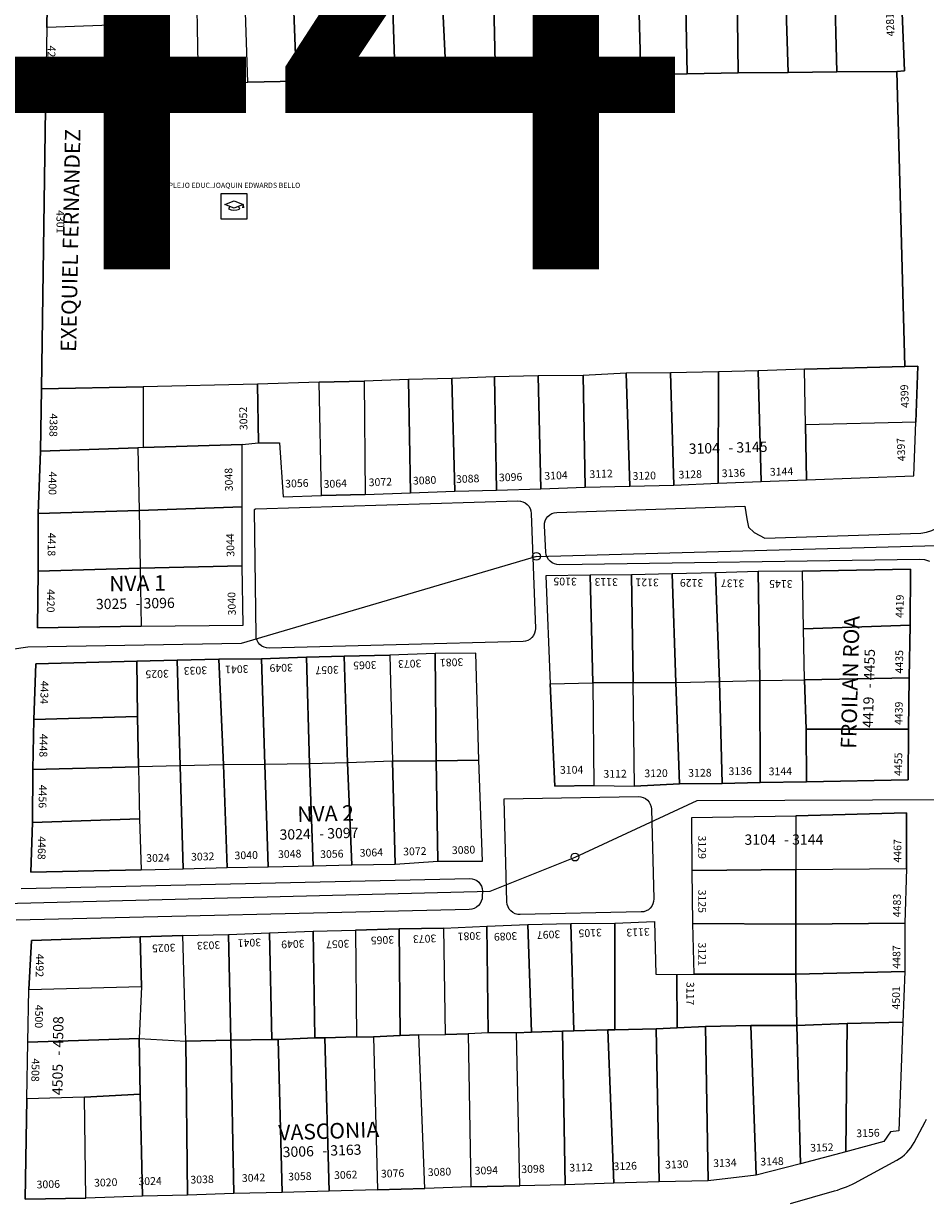
# Model space of a CAD drawing. Extents: x 347926 to 355268, y 6290800 to 6297873.
# Drawn here: x 351257 to 351433, y 6292679 to 6292908 of the extents above; entities that cross this region are included whole.
import ezdxf

# ---------------------------------------------------------------- set-up
doc = ezdxf.new("R2010")
doc.units = 0
doc.header["$MEASUREMENT"] = 0
doc.layers.get('0').update_dxf_attribs({"linetype": 'CONTINUOUS'})
for name, color, linetype in [('1010', 7, 'CONTINUOUS'), ('1400', 7, 'CONTINUOUS'), ('1500', 7, 'CONTINUOUS'), ('2000', 7, 'CONTINUOUS'), ('2510', 7, 'CONTINUOUS'), ('LIMITE_PREDIAL', 7, 'CONTINUOUS')]:
    doc.layers.add(name, color=color, linetype=linetype)

msp = doc.modelspace()

# ---------------------------------------------------------------- linework, layer by layer
at = {"color": 4}
for points in [[(351295.83, 6292869.73), (351295.83, 6292874.68), (351300.77, 6292874.68), (351300.77, 6292869.73), (351295.83, 6292869.73)], [(351296.53, 6292872.56), (351298.33, 6292873.24), (351300.06, 6292872.55), (351298.33, 6292871.87), (351296.53, 6292872.55)], [(351297.51, 6292872.18), (351297.21, 6292871.69)], [(351299.15, 6292872.19), (351299.33, 6292871.69)], [(351300.06, 6292872.55), (351299.92, 6292871.89)], [(351300.06, 6292872.55), (351299.95, 6292871.89)], [(351300.06, 6292872.55), (351299.97, 6292871.89)], [(351300.06, 6292872.55), (351300.02, 6292871.89)], [(351300.06, 6292872.55), (351300.05, 6292871.89)], [(351300.06, 6292872.55), (351300.08, 6292871.89)], [(351300.06, 6292872.55), (351300.13, 6292871.89)]]:
    msp.add_lwpolyline(points, dxfattribs=at)
at = {"color": 10}
for points in [[(351357.01, 6292804.27), (351434.75, 6292806.38), (351440.53, 6292808.03), (351443.77, 6292813.6), (351455.29, 6292822.09)], [(351357.01, 6292804.27), (351299.65, 6292787.38), (351258.25, 6292786.67), (351248.43, 6292785.23), (351248.12, 6292774.22)], [(351364.51, 6292745.91), (351388.18, 6292756.91), (351439.23, 6292757.05)], [(351248.36, 6292725.21), (351248.3, 6292737.41), (351253.74, 6292736.93), (351348, 6292739.3), (351364.51, 6292745.91)]]:
    msp.add_lwpolyline(points, dxfattribs=at)
at = {"color": 4}
msp.add_arc((351298.28, 6292873.76), 2.33, 242.6955, 296.9155, dxfattribs=at)
at = {"layer": '1400', "color": 2}
for points in [[(351262.15, 6292918.7), (351261.95, 6292906.9), (351261.75, 6292895.7), (351260.95, 6292836.8), (351260.75, 6292824.7), (351260.25, 6292812.6), (351260.25, 6292801.4), (351260.15, 6292790.4), (351280.25, 6292790.7), (351300.05, 6292790.9)], [(351300.05, 6292790.9), (351299.85, 6292802.4), (351299.85, 6292813.9), (351299.85, 6292826), (351303.05, 6292826.3), (351307.15, 6292826.3), (351307.85, 6292815.8), (351315.25, 6292816.1), (351323.75, 6292816.3), (351332.55, 6292816.6), (351341.15, 6292816.9), (351349.25, 6292817.1), (351357.85, 6292817.4), (351366.45, 6292817.7), (351375.15, 6292817.9), (351383.65, 6292818.1), (351392.25, 6292818.5), (351400.65, 6292818.8), (351409.45, 6292819.1), (351430.25, 6292819.9), (351430.65, 6292830.3), (351431.05, 6292841.2), (351428.55, 6292841.1), (351426.95, 6292898.4), (351428.45, 6292898.5), (351427.75, 6292916.2)], [(351429.55, 6292790.9), (351429.65, 6292801.8), (351408.65, 6292801.4), (351400.05, 6292801.3), (351391.75, 6292801.1), (351383.35, 6292800.9), (351375.45, 6292800.7), (351367.45, 6292800.6), (351358.85, 6292800.5), (351359.65, 6292779.5), (351360.55, 6292759.7), (351368.15, 6292759.8), (351376.05, 6292759.7), (351384.75, 6292760.1), (351393.05, 6292760.2), (351400.45, 6292760.4), (351409.45, 6292760.5), (351429.15, 6292760.9), (351429.25, 6292770.7), (351429.35, 6292780.7), (351429.55, 6292790.9)], [(351288.45, 6292743.6), (351296.95, 6292743.9), (351304.95, 6292744), (351313.65, 6292744.2), (351321.15, 6292744.4), (351329.55, 6292744.5), (351337.85, 6292745.1), (351346.55, 6292745.1), (351345.85, 6292764.7), (351345.25, 6292785.5), (351337.35, 6292785.4), (351328.55, 6292785.1), (351319.65, 6292784.9), (351312.35, 6292784.7), (351303.65, 6292784.4), (351295.35, 6292784.3), (351287.25, 6292784.1), (351279.45, 6292783.9), (351259.85, 6292783.4), (351259.45, 6292772.6), (351259.25, 6292762.9), (351259.15, 6292752.6), (351258.85, 6292743), (351280.25, 6292743.4), (351288.45, 6292743.6)], [(351428.85, 6292754.5), (351428.85, 6292743.7), (351428.55, 6292733.1), (351428.55, 6292723.7), (351428.15, 6292713.9), (351427.35, 6292692.8), (351425.75, 6292692.6), (351424.45, 6292690.7), (351417.05, 6292688.7), (351408.25, 6292686.4), (351399.65, 6292684.2), (351390.35, 6292683.1), (351380.85, 6292682.9), (351372.05, 6292682.6), (351362.55, 6292682.3), (351353.75, 6292682.1), (351344.25, 6292681.9), (351335.35, 6292681.6), (351326.15, 6292681.3), (351316.75, 6292681.1), (351307.65, 6292680.8), (351298.25, 6292680.6), (351289.25, 6292680.3), (351280.55, 6292680.1), (351269.55, 6292679.7), (351257.75, 6292679.5), (351258.05, 6292699), (351258.25, 6292710), (351258.45, 6292720.2), (351258.95, 6292729.7), (351280.05, 6292730.4), (351288.35, 6292730.7), (351297.25, 6292730.9), (351305.15, 6292731.2), (351313.65, 6292731.5), (351321.85, 6292731.7), (351330.35, 6292732), (351339.05, 6292732.1), (351347.35, 6292732.5), (351355.35, 6292732.8), (351363.65, 6292733), (351372.25, 6292733.1), (351379.95, 6292733.4), (351380.15, 6292723.2), (351384.25, 6292723.1), (351387.65, 6292723.2), (351387.35, 6292733), (351387.25, 6292743.3), (351387.15, 6292753.6), (351407.35, 6292753.9), (351428.85, 6292754.5)]]:
    msp.add_lwpolyline(points, dxfattribs=at)
at = {"layer": '1500', "color": 10}
for centre in [(351357, 6292804.27), (351364.5, 6292745.91)]:
    msp.add_circle(centre, 0.759, dxfattribs=at)
at = {"layer": '2000', "color": 1}
for points in [[(351399.25, 6292808.93), (351401.35, 6292807.8), (351431.65, 6292808.8), (351432.73, 6292808.94), (351433.77, 6292809.29), (351434.72, 6292809.82), (351435.55, 6292810.53), (351436.23, 6292811.39), (351436.74, 6292812.36), (351437.05, 6292813.4), (351437.15, 6292814.49), (351437.05, 6292917.56)], [(351356.81, 6292790.3), (351356.78, 6292789.81), (351356.65, 6292789.34), (351356.44, 6292788.9), (351356.14, 6292788.51), (351355.77, 6292788.19), (351355.35, 6292787.95), (351354.89, 6292787.8), (351354.4, 6292787.74), (351305.1, 6292786.46), (351304.61, 6292786.5), (351304.14, 6292786.63), (351303.71, 6292786.85), (351303.33, 6292787.15), (351303.01, 6292787.52), (351302.77, 6292787.95), (351302.62, 6292788.42), (351302.57, 6292788.9), (351302.29, 6292813.28), (351302.29, 6292813.32), (351302.3, 6292813.36), (351302.32, 6292813.4), (351302.35, 6292813.43), (351302.38, 6292813.46), (351302.42, 6292813.48), (351302.46, 6292813.49), (351302.5, 6292813.5), (351353.4, 6292815.03), (351353.89, 6292814.99), (351354.37, 6292814.86), (351354.81, 6292814.65), (351355.2, 6292814.35), (351355.52, 6292813.98), (351355.77, 6292813.55), (351355.93, 6292813.09), (351355.99, 6292812.6), (351356.81, 6292790.3)], [(351433.39, 6292803.3), (351432.41, 6292803.59), (351431.4, 6292803.68), (351361.45, 6292802.62), (351360.96, 6292802.66), (351360.48, 6292802.79), (351360.04, 6292803.01), (351359.65, 6292803.32), (351359.32, 6292803.69), (351359.07, 6292804.12), (351358.91, 6292804.58), (351358.84, 6292805.07), (351358.56, 6292810.2), (351358.59, 6292810.69), (351358.71, 6292811.16), (351358.92, 6292811.6), (351359.22, 6292811.99), (351359.58, 6292812.32), (351360, 6292812.56), (351360.46, 6292812.72), (351360.95, 6292812.78), (351397.49, 6292814), (351397.85, 6292811.58), (351398.15, 6292809.96), (351399.25, 6292808.93)], [(351379.78, 6292737.8), (351379.75, 6292737.31), (351379.62, 6292736.84), (351379.4, 6292736.4), (351379.1, 6292736.02), (351378.73, 6292735.7), (351378.3, 6292735.46), (351377.84, 6292735.31), (351377.35, 6292735.25), (351353.85, 6292734.75), (351353.36, 6292734.79), (351352.89, 6292734.92), (351352.45, 6292735.14), (351352.06, 6292735.45), (351351.74, 6292735.82), (351351.5, 6292736.25), (351351.34, 6292736.71), (351351.28, 6292737.2), (351350.71, 6292757.16), (351350.71, 6292757.17), (351350.71, 6292757.18), (351350.72, 6292757.19), (351350.73, 6292757.19), (351350.73, 6292757.2), (351350.74, 6292757.2), (351350.75, 6292757.2), (351376.75, 6292757.66), (351377.24, 6292757.62), (351377.71, 6292757.48), (351378.15, 6292757.26), (351378.54, 6292756.96), (351378.86, 6292756.58), (351379.1, 6292756.16), (351379.26, 6292755.69), (351379.32, 6292755.2), (351379.78, 6292737.8)], [(351256.94, 6292739.8), (351344.05, 6292741.74), (351344.53, 6292741.71), (351345, 6292741.57), (351345.42, 6292741.35), (351345.8, 6292741.05), (351346.11, 6292740.67), (351346.33, 6292740.25), (351346.47, 6292739.78), (351346.51, 6292739.3), (351346.49, 6292738.3), (351346.44, 6292737.81), (351346.29, 6292737.33), (351346.05, 6292736.89), (351345.74, 6292736.51), (351345.35, 6292736.19), (351344.92, 6292735.95), (351344.44, 6292735.8), (351343.95, 6292735.74), (351256.01, 6292733.69)], [(351406.35, 6292678.69), (351414.85, 6292681.11), (351415.44, 6292681.29), (351416.03, 6292681.49), (351416.62, 6292681.7), (351417.2, 6292681.93), (351417.77, 6292682.17), (351418.34, 6292682.43), (351418.89, 6292682.71), (351419.44, 6292683), (351426.96, 6292687.1), (351427.48, 6292687.41), (351427.98, 6292687.76), (351428.45, 6292688.14), (351428.89, 6292688.56), (351429.3, 6292689), (351429.68, 6292689.48), (351430.02, 6292689.98), (351430.33, 6292690.5), (351432.47, 6292694.5), (351432.75, 6292695.05)]]:
    msp.add_lwpolyline(points, dxfattribs=at)
at = {"layer": 'LIMITE_PREDIAL', "color": 4}
for points in [[(351385.75, 6292924), (351395.85, 6292924.2), (351396.15, 6292898.1), (351386.25, 6292897.9), (351385.75, 6292924)], [(351395.85, 6292924.2), (351405.05, 6292924.6), (351405.85, 6292898.2), (351396.15, 6292898.1), (351395.85, 6292924.2)], [(351405.05, 6292924.6), (351411.85, 6292924.6), (351414.85, 6292923.1), (351414.85, 6292916.1), (351415.35, 6292898.3), (351405.85, 6292898.2), (351405.05, 6292924.6)], [(351300.15, 6292921.5), (351309.45, 6292921.9), (351310.45, 6292896.5), (351300.95, 6292896.3), (351300.15, 6292921.5)], [(351309.45, 6292921.9), (351319.55, 6292922.3), (351320.35, 6292896.5), (351310.45, 6292896.5), (351309.45, 6292921.9)], [(351319.55, 6292922.3), (351328.75, 6292922.2), (351329.55, 6292896.8), (351320.35, 6292896.5), (351319.55, 6292922.3)], [(351328.75, 6292922.2), (351338.25, 6292922.6), (351339.45, 6292897), (351329.55, 6292896.8), (351328.75, 6292922.2)], [(351338.25, 6292922.6), (351348.45, 6292922.8), (351349.05, 6292897.2), (351339.45, 6292897), (351338.25, 6292922.6)], [(351348.45, 6292922.8), (351357.75, 6292923), (351358.25, 6292897.3), (351349.05, 6292897.2), (351348.45, 6292922.8)], [(351357.75, 6292923), (351367.15, 6292923.5), (351367.55, 6292897.5), (351358.25, 6292897.3), (351357.75, 6292923)], [(351367.15, 6292923.5), (351376.55, 6292923.7), (351377.25, 6292897.7), (351367.55, 6292897.5), (351367.15, 6292923.5)], [(351376.55, 6292923.7), (351385.75, 6292924), (351386.25, 6292897.9), (351377.25, 6292897.7), (351376.55, 6292923.7)], [(351262.15, 6292918.7), (351264.05, 6292920.8), (351281.55, 6292921), (351281.55, 6292907.6), (351261.95, 6292906.9), (351262.15, 6292918.7)], [(351281.55, 6292921), (351290.85, 6292921.2), (351291.35, 6292896.2), (351281.55, 6292895.9), (351281.55, 6292921)], [(351290.85, 6292921.2), (351291.35, 6292896.2), (351300.95, 6292896.3), (351300.15, 6292921.5), (351290.85, 6292921.2)], [(351414.85, 6292916.1), (351427.75, 6292916.2), (351428.45, 6292898.5), (351426.95, 6292898.4), (351415.35, 6292898.3), (351414.85, 6292916.1)], [(351261.95, 6292906.9), (351261.75, 6292895.7), (351281.55, 6292895.9), (351281.55, 6292907.6), (351261.95, 6292906.9)], [(351426.95, 6292898.4), (351428.55, 6292841.1), (351409.05, 6292840.6), (351400.05, 6292840.3), (351392.35, 6292840.1), (351383.05, 6292839.9), (351374.45, 6292839.8), (351366.05, 6292839.4), (351357.35, 6292839.3), (351348.85, 6292839.1), (351340.55, 6292838.8), (351332.15, 6292838.6), (351323.55, 6292838.3), (351314.85, 6292838.1), (351302.85, 6292837.7), (351280.65, 6292837.2), (351260.95, 6292836.8), (351261.75, 6292895.7), (351281.55, 6292895.9), (351291.35, 6292896.2), (351300.95, 6292896.3), (351310.45, 6292896.5), (351320.35, 6292896.5), (351329.55, 6292896.8), (351339.45, 6292897), (351349.05, 6292897.2), (351358.25, 6292897.3), (351367.55, 6292897.5), (351377.25, 6292897.7), (351386.25, 6292897.9), (351396.15, 6292898.1), (351405.85, 6292898.2), (351415.35, 6292898.3), (351426.95, 6292898.4)], [(351366.45, 6292817.7), (351375.15, 6292817.9), (351374.45, 6292839.8), (351366.05, 6292839.4), (351366.45, 6292817.7)], [(351375.15, 6292817.9), (351383.65, 6292818.1), (351383.05, 6292839.9), (351374.45, 6292839.8), (351375.15, 6292817.9)], [(351383.65, 6292818.1), (351392.25, 6292818.5), (351392.35, 6292840.1), (351383.05, 6292839.9), (351383.65, 6292818.1)], [(351392.25, 6292818.5), (351400.65, 6292818.8), (351400.05, 6292840.3), (351392.35, 6292840.1), (351392.25, 6292818.5)], [(351400.65, 6292818.8), (351409.45, 6292819.1), (351409.25, 6292829.8), (351409.05, 6292840.6), (351400.05, 6292840.3), (351400.65, 6292818.8)], [(351430.65, 6292830.3), (351409.25, 6292829.8), (351409.05, 6292840.6), (351428.55, 6292841.1), (351431.05, 6292841.2), (351430.65, 6292830.3)], [(351299.85, 6292826), (351303.05, 6292826.3), (351302.85, 6292837.7), (351280.65, 6292837.2), (351280.65, 6292825.4), (351299.85, 6292826)], [(351303.05, 6292826.3), (351307.15, 6292826.3), (351307.85, 6292815.8), (351315.25, 6292816.1), (351314.85, 6292838.1), (351302.85, 6292837.7), (351303.05, 6292826.3)], [(351314.85, 6292838.1), (351323.55, 6292838.3), (351323.75, 6292816.3), (351315.25, 6292816.1), (351314.85, 6292838.1)], [(351323.75, 6292816.3), (351332.55, 6292816.6), (351332.15, 6292838.6), (351323.55, 6292838.3), (351323.75, 6292816.3)], [(351332.55, 6292816.6), (351341.15, 6292816.9), (351340.55, 6292838.8), (351332.15, 6292838.6), (351332.55, 6292816.6)], [(351349.25, 6292817.1), (351348.85, 6292839.1), (351340.55, 6292838.8), (351341.15, 6292816.9), (351349.25, 6292817.1)], [(351349.25, 6292817.1), (351357.85, 6292817.4), (351357.35, 6292839.3), (351348.85, 6292839.1), (351349.25, 6292817.1)], [(351357.85, 6292817.4), (351366.45, 6292817.7), (351366.05, 6292839.4), (351357.35, 6292839.3), (351357.85, 6292817.4)], [(351260.75, 6292824.7), (351260.95, 6292836.8), (351280.65, 6292837.2), (351280.65, 6292825.4), (351279.65, 6292825.3), (351260.75, 6292824.7)], [(351409.45, 6292819.1), (351430.25, 6292819.9), (351430.65, 6292830.3), (351409.25, 6292829.8), (351409.45, 6292819.1)], [(351299.85, 6292813.9), (351299.85, 6292826), (351280.65, 6292825.4), (351279.65, 6292825.3), (351279.85, 6292813.2), (351299.85, 6292813.9)], [(351260.25, 6292812.6), (351260.75, 6292824.7), (351279.65, 6292825.3), (351279.85, 6292813.2), (351260.25, 6292812.6)], [(351260.25, 6292801.4), (351260.25, 6292812.6), (351279.85, 6292813.2), (351280.05, 6292802), (351260.25, 6292801.4)], [(351299.85, 6292802.4), (351299.85, 6292813.9), (351279.85, 6292813.2), (351280.05, 6292802), (351299.85, 6292802.4)], [(351260.15, 6292790.4), (351260.25, 6292801.4), (351280.05, 6292802), (351280.25, 6292790.7), (351260.15, 6292790.4)], [(351280.25, 6292790.7), (351300.05, 6292790.9), (351299.85, 6292802.4), (351280.05, 6292802), (351280.25, 6292790.7)], [(351383.35, 6292800.9), (351375.45, 6292800.7), (351375.75, 6292779.8), (351384.05, 6292779.8), (351383.35, 6292800.9)], [(351391.75, 6292801.1), (351383.35, 6292800.9), (351384.05, 6292779.8), (351392.55, 6292780), (351391.75, 6292801.1)], [(351400.05, 6292801.3), (351391.75, 6292801.1), (351392.55, 6292780), (351400.35, 6292780.2), (351400.05, 6292801.3)], [(351408.65, 6292801.4), (351400.05, 6292801.3), (351400.35, 6292780.2), (351409.05, 6292780.3), (351408.85, 6292790.2), (351408.65, 6292801.4)], [(351429.65, 6292801.8), (351429.55, 6292790.9), (351408.85, 6292790.2), (351408.65, 6292801.4), (351429.65, 6292801.8)], [(351367.45, 6292800.6), (351358.85, 6292800.5), (351359.65, 6292779.5), (351367.95, 6292779.7), (351367.45, 6292800.6)], [(351375.45, 6292800.7), (351367.45, 6292800.6), (351367.95, 6292779.7), (351375.75, 6292779.8), (351375.45, 6292800.7)], [(351429.55, 6292790.9), (351429.35, 6292780.7), (351409.05, 6292780.3), (351408.85, 6292790.2), (351429.55, 6292790.9)], [(351312.35, 6292784.7), (351319.65, 6292784.9), (351320.35, 6292764.2), (351312.95, 6292764), (351312.35, 6292784.7)], [(351319.65, 6292784.9), (351328.55, 6292785.1), (351329.05, 6292764.5), (351320.35, 6292764.2), (351319.65, 6292784.9)], [(351328.55, 6292785.1), (351329.05, 6292764.5), (351337.55, 6292764.6), (351337.35, 6292785.4), (351328.55, 6292785.1)], [(351337.35, 6292785.4), (351337.55, 6292764.6), (351345.85, 6292764.7), (351345.25, 6292785.5), (351337.35, 6292785.4)], [(351259.45, 6292772.6), (351259.85, 6292783.4), (351279.45, 6292783.9), (351279.55, 6292773.2), (351259.45, 6292772.6)], [(351279.45, 6292783.9), (351287.25, 6292784.1), (351287.85, 6292763.6), (351279.75, 6292763.4), (351279.55, 6292773.2), (351279.45, 6292783.9)], [(351287.25, 6292784.1), (351295.35, 6292784.3), (351296.25, 6292763.8), (351287.85, 6292763.6), (351287.25, 6292784.1)], [(351295.35, 6292784.3), (351303.65, 6292784.4), (351304.25, 6292763.9), (351296.25, 6292763.8), (351295.35, 6292784.3)], [(351303.65, 6292784.4), (351312.35, 6292784.7), (351312.95, 6292764), (351304.25, 6292763.9), (351303.65, 6292784.4)], [(351409.45, 6292760.5), (351400.45, 6292760.4), (351400.35, 6292780.2), (351409.05, 6292780.3), (351409.35, 6292770.7), (351409.45, 6292760.5)], [(351429.35, 6292780.7), (351429.25, 6292770.7), (351409.35, 6292770.7), (351409.05, 6292780.3), (351429.35, 6292780.7)], [(351368.15, 6292759.8), (351360.55, 6292759.7), (351359.65, 6292779.5), (351367.95, 6292779.7), (351368.15, 6292759.8)], [(351375.75, 6292779.8), (351367.95, 6292779.7), (351368.15, 6292759.8), (351376.05, 6292759.7), (351375.75, 6292779.8)], [(351384.75, 6292760.1), (351376.05, 6292759.7), (351375.75, 6292779.8), (351384.05, 6292779.8), (351384.75, 6292760.1)], [(351393.05, 6292760.2), (351384.75, 6292760.1), (351384.05, 6292779.8), (351392.55, 6292780), (351393.05, 6292760.2)], [(351400.45, 6292760.4), (351393.05, 6292760.2), (351392.55, 6292780), (351400.35, 6292780.2), (351400.45, 6292760.4)], [(351259.25, 6292762.9), (351259.45, 6292772.6), (351279.55, 6292773.2), (351279.75, 6292763.4), (351259.25, 6292762.9)], [(351429.25, 6292770.7), (351429.15, 6292760.9), (351409.45, 6292760.5), (351409.35, 6292770.7), (351429.25, 6292770.7)], [(351321.15, 6292744.4), (351329.55, 6292744.5), (351329.05, 6292764.5), (351320.35, 6292764.2), (351321.15, 6292744.4)], [(351329.55, 6292744.5), (351337.85, 6292745.1), (351337.55, 6292764.6), (351329.05, 6292764.5), (351329.55, 6292744.5)], [(351337.85, 6292745.1), (351346.55, 6292745.1), (351345.85, 6292764.7), (351337.55, 6292764.6), (351337.85, 6292745.1)], [(351259.15, 6292752.6), (351259.25, 6292762.9), (351279.75, 6292763.4), (351279.95, 6292753.3), (351259.15, 6292752.6)], [(351280.25, 6292743.4), (351288.45, 6292743.6), (351287.85, 6292763.6), (351279.75, 6292763.4), (351279.95, 6292753.3), (351280.25, 6292743.4)], [(351288.45, 6292743.6), (351296.95, 6292743.9), (351296.25, 6292763.8), (351287.85, 6292763.6), (351288.45, 6292743.6)], [(351296.95, 6292743.9), (351304.95, 6292744), (351304.25, 6292763.9), (351296.25, 6292763.8), (351296.95, 6292743.9)], [(351304.95, 6292744), (351313.65, 6292744.2), (351312.95, 6292764), (351304.25, 6292763.9), (351304.95, 6292744)], [(351313.65, 6292744.2), (351321.15, 6292744.4), (351320.35, 6292764.2), (351312.95, 6292764), (351313.65, 6292744.2)], [(351258.85, 6292743), (351259.15, 6292752.6), (351279.95, 6292753.3), (351280.25, 6292743.4), (351258.85, 6292743)], [(351387.25, 6292743.3), (351387.15, 6292753.6), (351407.35, 6292753.9), (351407.35, 6292743.5), (351387.25, 6292743.3)], [(351428.85, 6292754.5), (351407.35, 6292753.9), (351407.35, 6292743.5), (351428.85, 6292743.7), (351428.85, 6292754.5)], [(351428.85, 6292743.7), (351428.55, 6292733.1), (351407.35, 6292732.9), (351407.35, 6292743.5), (351428.85, 6292743.7)], [(351387.35, 6292733), (351387.25, 6292743.3), (351407.35, 6292743.5), (351407.35, 6292732.9), (351387.35, 6292733)], [(351339.05, 6292732.1), (351347.35, 6292732.5), (351347.65, 6292711.8), (351343.75, 6292711.6), (351339.35, 6292711.5), (351339.05, 6292732.1)], [(351347.35, 6292732.5), (351355.35, 6292732.8), (351356.05, 6292711.9), (351353.15, 6292711.8), (351347.65, 6292711.8), (351347.35, 6292732.5)], [(351355.35, 6292732.8), (351363.65, 6292733), (351364.25, 6292712.2), (351362.05, 6292712.1), (351356.05, 6292711.9), (351355.35, 6292732.8)], [(351363.65, 6292733), (351372.25, 6292733.1), (351372.25, 6292712.4), (351370.85, 6292712.4), (351364.25, 6292712.2), (351363.65, 6292733)], [(351372.25, 6292733.1), (351379.95, 6292733.4), (351380.15, 6292723.2), (351384.25, 6292723.1), (351384.35, 6292712.8), (351380.25, 6292712.6), (351372.25, 6292712.4), (351372.25, 6292733.1)], [(351387.65, 6292723.2), (351387.35, 6292733), (351407.35, 6292732.9), (351407.35, 6292723.2), (351387.65, 6292723.2)], [(351428.55, 6292733.1), (351428.55, 6292723.7), (351407.35, 6292723.2), (351407.35, 6292732.9), (351428.55, 6292733.1)], [(351258.45, 6292720.2), (351280.35, 6292720.8), (351280.05, 6292730.4), (351258.95, 6292729.7), (351258.45, 6292720.2)], [(351280.05, 6292730.4), (351280.35, 6292720.8), (351279.85, 6292710.7), (351288.95, 6292710.2), (351288.35, 6292730.7), (351280.05, 6292730.4)], [(351288.35, 6292730.7), (351297.25, 6292730.9), (351297.65, 6292710.4), (351288.95, 6292710.2), (351288.35, 6292730.7)], [(351297.25, 6292730.9), (351305.15, 6292731.2), (351305.65, 6292710.5), (351297.65, 6292710.4), (351297.25, 6292730.9)], [(351305.15, 6292731.2), (351313.65, 6292731.5), (351313.95, 6292710.8), (351306.85, 6292710.5), (351305.65, 6292710.5), (351305.15, 6292731.2)], [(351313.65, 6292731.5), (351321.85, 6292731.7), (351322.05, 6292711), (351315.95, 6292710.8), (351313.95, 6292710.8), (351313.65, 6292731.5)], [(351321.85, 6292731.7), (351322.05, 6292711), (351325.35, 6292711), (351330.55, 6292711.3), (351330.35, 6292732), (351321.85, 6292731.7)], [(351339.35, 6292711.5), (351339.05, 6292732.1), (351330.35, 6292732), (351330.55, 6292711.3), (351334.15, 6292711.4), (351339.35, 6292711.5)], [(351384.25, 6292723.1), (351387.65, 6292723.2), (351407.35, 6292723.2), (351407.55, 6292713.2), (351398.65, 6292713.2), (351389.85, 6292713), (351384.35, 6292712.8), (351384.25, 6292723.1)], [(351428.55, 6292723.7), (351428.15, 6292713.9), (351417.35, 6292713.6), (351407.55, 6292713.2), (351407.35, 6292723.2), (351428.55, 6292723.7)], [(351258.25, 6292710), (351258.45, 6292720.2), (351280.35, 6292720.8), (351279.85, 6292710.7), (351258.25, 6292710)], [(351353.75, 6292682.1), (351353.15, 6292711.8), (351347.65, 6292711.8), (351343.75, 6292711.6), (351344.25, 6292681.9), (351353.75, 6292682.1)], [(351362.55, 6292682.3), (351353.75, 6292682.1), (351353.15, 6292711.8), (351356.05, 6292711.9), (351362.05, 6292712.1), (351362.55, 6292682.3)], [(351372.05, 6292682.6), (351362.55, 6292682.3), (351362.05, 6292712.1), (351364.25, 6292712.2), (351370.85, 6292712.4), (351372.05, 6292682.6)], [(351380.85, 6292682.9), (351372.05, 6292682.6), (351370.85, 6292712.4), (351372.25, 6292712.4), (351380.25, 6292712.6), (351380.85, 6292682.9)], [(351390.35, 6292683.1), (351380.85, 6292682.9), (351380.25, 6292712.6), (351384.35, 6292712.8), (351389.85, 6292713), (351390.35, 6292683.1)], [(351399.65, 6292684.2), (351390.35, 6292683.1), (351389.85, 6292713), (351398.65, 6292713.2), (351399.65, 6292684.2)], [(351408.25, 6292686.4), (351399.65, 6292684.2), (351398.65, 6292713.2), (351407.55, 6292713.2), (351408.25, 6292686.4)], [(351417.05, 6292688.7), (351408.25, 6292686.4), (351407.55, 6292713.2), (351417.35, 6292713.6), (351417.05, 6292688.7)], [(351428.15, 6292713.9), (351427.35, 6292692.8), (351425.75, 6292692.6), (351424.45, 6292690.7), (351417.05, 6292688.7), (351417.35, 6292713.6), (351428.15, 6292713.9)], [(351258.05, 6292699), (351258.25, 6292710), (351279.85, 6292710.7), (351280.05, 6292699.9), (351269.25, 6292699.3), (351258.05, 6292699)], [(351289.25, 6292680.3), (351280.55, 6292680.1), (351280.05, 6292699.9), (351279.85, 6292710.7), (351288.95, 6292710.2), (351289.25, 6292680.3)], [(351298.25, 6292680.6), (351289.25, 6292680.3), (351288.95, 6292710.2), (351297.65, 6292710.4), (351298.25, 6292680.6)], [(351307.65, 6292680.8), (351298.25, 6292680.6), (351297.65, 6292710.4), (351305.65, 6292710.5), (351306.85, 6292710.5), (351307.65, 6292680.8)], [(351316.75, 6292681.1), (351307.65, 6292680.8), (351306.85, 6292710.5), (351313.95, 6292710.8), (351315.95, 6292710.8), (351316.75, 6292681.1)], [(351326.15, 6292681.3), (351316.75, 6292681.1), (351315.95, 6292710.8), (351322.05, 6292711), (351325.35, 6292711), (351326.15, 6292681.3)], [(351335.35, 6292681.6), (351334.15, 6292711.4), (351330.55, 6292711.3), (351325.35, 6292711), (351326.15, 6292681.3), (351335.35, 6292681.6)], [(351344.25, 6292681.9), (351335.35, 6292681.6), (351334.15, 6292711.4), (351339.35, 6292711.5), (351343.75, 6292711.6), (351344.25, 6292681.9)], [(351269.55, 6292679.7), (351269.25, 6292699.3), (351258.05, 6292699), (351257.75, 6292679.5), (351269.55, 6292679.7)], [(351280.55, 6292680.1), (351269.55, 6292679.7), (351269.25, 6292699.3), (351280.05, 6292699.9), (351280.55, 6292680.1)]]:
    msp.add_lwpolyline(points, dxfattribs=at)

# ---------------------------------------------------------------- texts
at = {"color": 3}
msp.add_text('1344', height=110, dxfattribs=at).set_placement((351055.38, 6292860))
at = {"color": 10}
for s, rotation, p in [('EXEQUIEL FERNANDEZ', 88.8658, (351267.63, 6292843.92)), ('NVA 1', 0.974, (351274.09, 6292797.45)), ('FROILAN ROA', 88.522, (351419.06, 6292766.89)), ('NVA 2', 1.4324, (351310.62, 6292752.72)), ('VASCONIA', 1.8908, (351306.95, 6292690.92))]:
    msp.add_text(s, height=3, rotation=rotation, dxfattribs=at).set_placement(p)
at = {"color": 4}
msp.add_text('COMPLEJO EDUC.JOAQUIN EDWARDS BELLO', height=1, dxfattribs=at).set_placement((351282.59, 6292875.79))
at = {"layer": '1010', "color": 10}
for s, rotation, p in [('3104', 1.547, (351386.59, 6292824.15)), (' - 3145', 1.547, (351393.66, 6292824.34)), (' - 3096', 0.974, (351278.58, 6292794.12)), ('3025', 0.974, (351271.5, 6292794)), (' - 4455', 88.522, (351422.51, 6292778.05)), ('4419', 88.522, (351422.33, 6292770.97)), ('3024', 1.4324, (351307.16, 6292749.26)), (' - 3097', 1.4324, (351314.24, 6292749.44)), (' - 4508', 89.2668, (351265.09, 6292706.78)), ('4505', 89.2668, (351264.99, 6292699.7)), ('3006', 1.8908, (351307.77, 6292687.65)), (' - 3163', 1.8908, (351314.84, 6292687.89))]:
    msp.add_text(s, height=2, rotation=rotation, dxfattribs=at).set_placement(p)
for s, p in [('3104', (351397.39, 6292748.29)), (' - 3144', (351404.47, 6292748.31))]:
    msp.add_text(s, height=2, dxfattribs=at).set_placement(p)
at = {"layer": '2510', "color": 4}
for s, rotation, p in [('4281', 92.59, (351426.52, 6292905.21)), ('4288', 268.6026, (351262.16, 6292903.41)), ('4301', 270.6186, (351263.81, 6292871.47)), ('4399', 92.59, (351429.33, 6292833.12)), ('3052', 91.3868, (351300.91, 6292828.78)), ('4388', 269.1183, (351262.53, 6292832.03)), ('4397', 92.59, (351428.64, 6292822.76)), ('3048', 91.3868, (351298.07, 6292816.91)), ('3144', 1.7189, (351402.34, 6292819.91)), ('4400', 269.1183, (351262.36, 6292820.73)), ('3056', 2.1199, (351308.25, 6292817.61)), ('3064', 2.1199, (351315.71, 6292817.55)), ('3072', 2.1199, (351324.46, 6292817.87)), ('3080', 2.1199, (351333.05, 6292818.19)), ('3088', 2.1199, (351341.41, 6292818.5)), ('3096', 2.1199, (351349.75, 6292818.81)), ('3104', 2.1199, (351358.56, 6292819.13)), ('3112', 2.1199, (351367.31, 6292819.46)), ('3120', 1.7189, (351375.69, 6292819.1)), ('3128', 1.7189, (351384.61, 6292819.37)), ('3136', 1.7189, (351393, 6292819.63)), ('4418', 269.1183, (351262.18, 6292808.86)), ('3044', 91.3868, (351298.38, 6292804.22)), ('3105', 179.3931, (351364.85, 6292800.11)), ('3113', 179.3931, (351372.83, 6292800.02)), ('3121', 179.3931, (351380.77, 6292799.94)), ('3129', 179.3931, (351389.4, 6292799.84)), ('3137', 179.3931, (351397.37, 6292799.76)), ('3145', 179.3931, (351406.74, 6292799.65)), ('4420', 269.1183, (351262.01, 6292797.93)), ('3040', 91.3868, (351298.65, 6292792.83)), ('4419', 89.496, (351428.26, 6292792.3)), ('4435', 89.496, (351428.16, 6292781.54)), ('3033', 181.8568, (351293.05, 6292782.92)), ('3041', 181.8568, (351301.09, 6292783.18)), ('3049', 181.8568, (351309.7, 6292783.45)), ('3057', 181.8568, (351318.61, 6292783.03)), ('3065', 181.8568, (351325.95, 6292783.97)), ('3073', 181.8568, (351334.64, 6292784.25)), ('3081', 181.8568, (351342.78, 6292784.51)), ('3025', 181.8568, (351285.62, 6292782.26)), ('4434', 269.0037, (351260.77, 6292780.15)), ('4439', 89.496, (351428.07, 6292771.54)), ('4448', 269.0037, (351260.6, 6292769.85)), ('4455', 89.496, (351427.98, 6292761.64)), ('3104', 0.6303, (351361.57, 6292762.07)), ('3112', 0.6303, (351370.01, 6292761.3)), ('3120', 0.6303, (351377.96, 6292761.4)), ('3128', 0.6303, (351386.47, 6292761.49)), ('3136', 0.6303, (351394.3, 6292761.82)), ('3144', 0.6303, (351402.09, 6292761.78)), ('4456', 269.0037, (351260.43, 6292759.96)), ('4468', 269.0037, (351260.26, 6292749.96)), ('3129', 269.9777, (351388.42, 6292750.09)), ('4467', 89.496, (351427.82, 6292744.83)), ('3024', 1.6043, (351281.27, 6292744.95)), ('3032', 1.6043, (351289.97, 6292745.2)), ('3040', 1.6043, (351298.41, 6292745.46)), ('3048', 1.6043, (351306.85, 6292745.71)), ('3056', 1.6043, (351315.03, 6292745.71)), ('3064', 1.6043, (351322.7, 6292745.97)), ('3072', 1.6043, (351331.14, 6292746.22)), ('3080', 1.6043, (351340.6, 6292746.48)), ('3125', 269.9777, (351388.42, 6292739.59)), ('4483', 89.496, (351427.72, 6292734.23)), ('3041', 182.3725, (351303.52, 6292730.12)), ('3065', 182.3725, (351329.35, 6292730.63)), ('3073', 182.3725, (351337.53, 6292730.89)), ('3081', 182.3725, (351346.23, 6292731.4)), ('3089', 182.3725, (351353.25, 6292731.35)), ('3097', 182.3725, (351361.6, 6292731.7)), ('3105', 182.3725, (351369.68, 6292732.03)), ('3113', 182.3725, (351378.96, 6292732.17)), ('3025', 182.3725, (351286.9, 6292729.1)), ('3033', 182.3725, (351295.59, 6292729.61)), ('3049', 182.3725, (351311.96, 6292729.87)), ('3057', 182.3725, (351320.66, 6292729.87)), ('3121', 269.9777, (351388.42, 6292729.33)), ('4487', 89.496, (351427.63, 6292724.23)), ('4492', 269.0037, (351259.87, 6292727.16)), ('3117', 269.9777, (351386.12, 6292721.69)), ('4501', 89.496, (351427.55, 6292716.32)), ('4500', 269.0037, (351259.71, 6292717.26)), ('4508', 269.0037, (351259.03, 6292706.86)), ('3156', 1.8335, (351419.11, 6292691.53)), ('3152', 1.8335, (351410.16, 6292688.72)), ('3126', 1.8335, (351371.99, 6292685.13)), ('3130', 1.8335, (351381.99, 6292685.45)), ('3134', 1.8335, (351391.34, 6292685.74)), ('3148', 1.8335, (351400.48, 6292686.03)), ('3042', 1.8335, (351299.84, 6292682.85)), ('3058', 1.8335, (351308.83, 6292683.13)), ('3062', 1.8335, (351317.73, 6292683.42)), ('3076', 1.8335, (351326.83, 6292683.7)), ('3080', 1.8335, (351335.93, 6292683.99)), ('3094', 1.8335, (351345.03, 6292684.28)), ('3098', 1.8335, (351354.08, 6292684.57)), ('3112', 1.8335, (351363.4, 6292684.86)), ('3006', 1.8335, (351259.99, 6292681.59)), ('3020', 1.8335, (351271.14, 6292681.94)), ('3024', 1.8335, (351279.75, 6292682.21)), ('3038', 1.8335, (351289.84, 6292682.53))]:
    msp.add_text(s, height=1.5, rotation=rotation, dxfattribs=at).set_placement(p)

doc.saveas('drawing.dxf')
